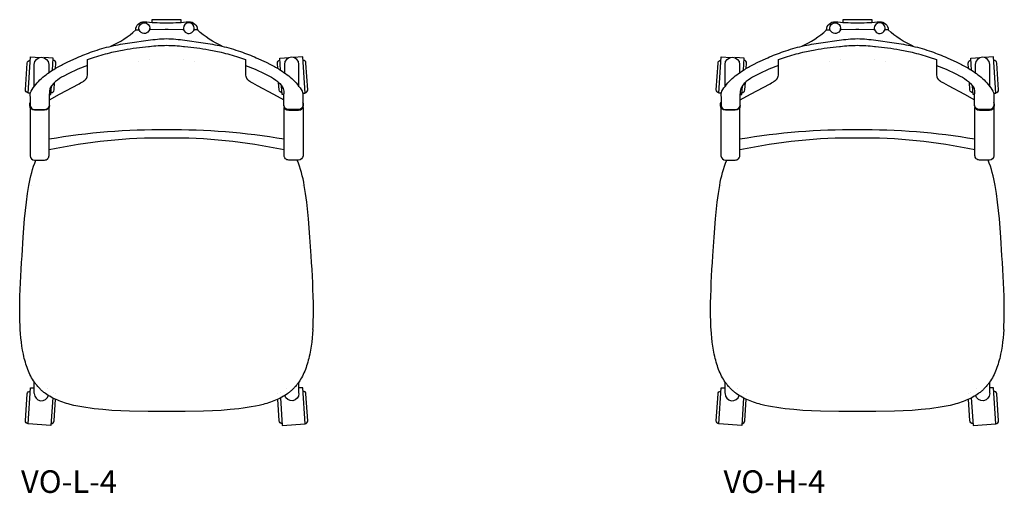
# Model space of a CAD drawing. Units: inches. Extents: x -876 to -751, y 243 to 374.
# Drawn here: x -871 to -804, y 341 to 374 of the extents above; entities that cross this region are included whole.
import ezdxf

# ---------------------------------------------------------------- set-up
doc = ezdxf.new("R2010")
doc.units = ezdxf.units.IN
doc.header["$MEASUREMENT"] = 0
doc.layers.add('Make2D$Visible$Courbes', color=5, linetype='Continuous', true_color=0x0000ff)
doc.styles.add('Arial Normal', font='txt')

msp = doc.modelspace()

# ---------------------------------------------------------------- linework, layer by layer
at = {"layer": 'Make2D$Visible$Courbes', "color": 5, "true_color": 0x0000ff}
for p, q in [((-863.27, 373.382), (-863.27, 373.498)), ((-859.454, 373.382), (-859.454, 373.498)), ((-815.685, 373.382), (-815.685, 373.498)), ((-811.869, 373.382), (-811.869, 373.498)), ((-868.514, 371.001), (-868.528, 370.994)), ((-866.806, 371.338), (-866.806, 371.338)), ((-863.27, 371.241), (-863.27, 371.244)), ((-862.52, 371.325), (-862.52, 371.322)), ((-860.204, 371.325), (-860.204, 371.322)), ((-859.454, 371.241), (-859.454, 371.244)), ((-855.918, 371.338), (-855.918, 371.338)), ((-854.21, 371.001), (-854.196, 370.994)), ((-820.929, 371.001), (-820.943, 370.994)), ((-819.221, 371.338), (-819.221, 371.338)), ((-815.685, 371.241), (-815.685, 371.244)), ((-814.935, 371.325), (-814.935, 371.322)), ((-812.619, 371.325), (-812.619, 371.322)), ((-811.869, 371.241), (-811.869, 371.244)), ((-808.333, 371.338), (-808.333, 371.338)), ((-806.624, 371.001), (-806.611, 370.994)), ((-868.258, 370.634), (-868.258, 370.633)), ((-854.467, 370.634), (-854.467, 370.633)), ((-820.672, 370.634), (-820.672, 370.633)), ((-806.881, 370.634), (-806.881, 370.633)), ((-870.478, 367.851), (-870.478, 367.858)), ((-870.439, 367.85), (-870.45, 367.852)), ((-869.609, 367.889), (-869.61, 367.889)), ((-853.115, 367.889), (-853.114, 367.889)), ((-852.285, 367.85), (-852.274, 367.852)), ((-852.246, 367.851), (-852.246, 367.858)), ((-822.893, 367.851), (-822.893, 367.858)), ((-822.854, 367.85), (-822.865, 367.852)), ((-822.024, 367.889), (-822.025, 367.889)), ((-805.529, 367.889), (-805.528, 367.889)), ((-804.7, 367.85), (-804.689, 367.852)), ((-804.661, 367.851), (-804.661, 367.858)), ((-869.455, 365.883), (-869.44, 365.899)), ((-853.269, 365.883), (-853.284, 365.899)), ((-821.87, 365.883), (-821.855, 365.899)), ((-805.684, 365.883), (-805.698, 365.899)), ((-870.7, 362.657), (-870.697, 362.655)), ((-852.024, 362.657), (-852.027, 362.655)), ((-823.115, 362.657), (-823.112, 362.655)), ((-804.439, 362.657), (-804.442, 362.655)), ((-870.478, 348.344), (-870.478, 349.135)), ((-869.591, 348.65), (-869.59, 348.65)), ((-853.133, 348.65), (-853.135, 348.65)), ((-852.246, 348.344), (-852.246, 349.135)), ((-822.893, 348.344), (-822.893, 349.135)), ((-822.006, 348.65), (-822.004, 348.65)), ((-805.547, 348.65), (-805.549, 348.65)), ((-804.661, 348.344), (-804.661, 349.135)), ((-869.181, 348.403), (-869.181, 348.405)), ((-868.993, 348.313), (-868.992, 348.312)), ((-853.732, 348.313), (-853.732, 348.312)), ((-853.543, 348.403), (-853.543, 348.405)), ((-821.596, 348.403), (-821.596, 348.405)), ((-821.407, 348.313), (-821.407, 348.312)), ((-806.146, 348.313), (-806.146, 348.312)), ((-805.958, 348.403), (-805.958, 348.405))]:
    msp.add_line(p, q, dxfattribs=at)
for points in [[(-863.489, 373.391, -0.407367), (-862.895, 373.959, 0.030002), (-861.463, 373.883), (-861.383, 373.884), (-861.362, 373.883), (-861.341, 373.884), (-861.261, 373.883, 0.030002), (-859.829, 373.959, -0.407367), (-859.235, 373.391)], [(-863.27, 373.507, -0.999991), (-862.52, 373.507, -1.035472), (-863.265, 373.556)], [(-859.454, 373.507, 0.999991), (-860.204, 373.507, 1.035472), (-859.459, 373.556)], [(-815.904, 373.391, -0.407367), (-815.31, 373.959, 0.030002), (-813.878, 373.883), (-813.798, 373.884), (-813.777, 373.883), (-813.755, 373.884), (-813.676, 373.883, 0.030002), (-812.244, 373.959, -0.407367), (-811.65, 373.391)], [(-815.685, 373.507, -0.999991), (-814.935, 373.507, -1.035472), (-815.68, 373.556)], [(-811.869, 373.507, 0.999991), (-812.619, 373.507, 1.035472), (-811.874, 373.556)], [(-865.198, 372.266, 0.08188), (-863.489, 373.391), (-863.303, 373.394), (-863.27, 373.385), (-863.27, 373.385)], [(-860.204, 373.498), (-860.204, 373.395, 0.294368), (-860.234, 373.406), (-861.261, 373.421), (-861.341, 373.422), (-861.362, 373.422), (-861.383, 373.422), (-861.463, 373.421), (-862.49, 373.406, 0.294368), (-862.52, 373.395), (-862.52, 373.498)], [(-857.526, 372.266, -0.08188), (-859.235, 373.391), (-859.421, 373.394), (-859.454, 373.385), (-859.454, 373.385)], [(-817.613, 372.266, 0.08188), (-815.904, 373.391), (-815.718, 373.394), (-815.685, 373.385), (-815.685, 373.385)], [(-812.619, 373.498), (-812.619, 373.395, 0.294368), (-812.649, 373.406), (-813.676, 373.421), (-813.755, 373.422), (-813.777, 373.422), (-813.798, 373.422), (-813.878, 373.421), (-814.905, 373.406, 0.294368), (-814.935, 373.395), (-814.935, 373.498)], [(-809.941, 372.266, -0.08188), (-811.65, 373.391), (-811.836, 373.394), (-811.869, 373.385), (-811.869, 373.385)], [(-870.756, 368.814, -0.129132), (-870.694, 369.174), (-870.561, 369.387), (-870.453, 369.516, -0.049244), (-870.088, 369.943, -0.043101), (-869.21, 370.619, -0.026746), (-868.522, 371.002), (-868.213, 371.156), (-867.541, 371.468, -0.019276), (-866.455, 371.897, -0.02634), (-865.164, 372.274, -0.020771), (-863.887, 372.505), (-862.627, 372.677, -0.032606), (-861.366, 372.789), (-861.362, 372.789), (-861.358, 372.789, -0.032606), (-860.097, 372.677), (-858.837, 372.505, -0.020771), (-857.56, 372.274, -0.02634), (-856.27, 371.897, -0.019276), (-855.183, 371.468), (-854.511, 371.156), (-854.202, 371.002, -0.026746), (-853.514, 370.619, -0.043101), (-852.636, 369.943, -0.049244), (-852.271, 369.516), (-852.163, 369.387), (-852.03, 369.174, -0.129132), (-851.968, 368.814)], [(-869.436, 368.56), (-868.738, 368.955), (-867.381, 369.679), (-867.284, 369.734), (-867.189, 369.79), (-867.141, 369.819), (-867.094, 369.85), (-867.071, 369.866), (-867.049, 369.881), (-867.027, 369.898), (-867.006, 369.914), (-866.985, 369.931), (-866.965, 369.948), (-866.956, 369.957), (-866.946, 369.966), (-866.937, 369.975), (-866.929, 369.984), (-866.92, 369.993), (-866.912, 370.002), (-866.904, 370.011), (-866.897, 370.02), (-866.89, 370.03), (-866.883, 370.039), (-866.877, 370.048), (-866.871, 370.058), (-866.866, 370.065), (-866.862, 370.073), (-866.858, 370.08), (-866.854, 370.088), (-866.851, 370.096), (-866.848, 370.103), (-866.845, 370.111), (-866.842, 370.118), (-866.841, 370.122), (-866.839, 370.126), (-866.838, 370.13), (-866.837, 370.135), (-866.834, 370.148), (-866.83, 370.164), (-866.806, 370.304), (-866.806, 371.353), (-866.315, 371.519, -0.020202), (-865.126, 371.846), (-864.275, 372.016, -0.026218), (-862.607, 372.248), (-862.537, 372.255, -0.026768), (-861.366, 372.33), (-861.362, 372.33), (-861.358, 372.33, -0.026768), (-860.187, 372.255), (-860.117, 372.248, -0.026218), (-858.449, 372.016), (-857.599, 371.846, -0.020202), (-856.409, 371.519), (-855.918, 371.353), (-855.918, 370.304), (-855.894, 370.164), (-855.89, 370.148), (-855.887, 370.135), (-855.886, 370.13), (-855.885, 370.126), (-855.884, 370.122), (-855.882, 370.118), (-855.879, 370.111), (-855.877, 370.103), (-855.873, 370.096), (-855.87, 370.088), (-855.866, 370.08), (-855.862, 370.073), (-855.858, 370.065), (-855.853, 370.058), (-855.847, 370.048), (-855.841, 370.039), (-855.834, 370.03), (-855.827, 370.02), (-855.82, 370.011), (-855.812, 370.002), (-855.804, 369.993), (-855.795, 369.984), (-855.787, 369.975), (-855.778, 369.966), (-855.768, 369.957), (-855.759, 369.948), (-855.739, 369.931), (-855.718, 369.914), (-855.697, 369.898), (-855.675, 369.881), (-855.653, 369.866), (-855.63, 369.85), (-855.583, 369.819), (-855.535, 369.79), (-855.44, 369.734), (-855.119, 369.559), (-853.986, 368.955), (-853.288, 368.56)], [(-823.171, 368.814, -0.129132), (-823.109, 369.174), (-822.976, 369.387), (-822.868, 369.516, -0.049244), (-822.503, 369.943, -0.043101), (-821.625, 370.619, -0.026746), (-820.937, 371.002), (-820.627, 371.156), (-819.956, 371.468, -0.019276), (-818.869, 371.897, -0.02634), (-817.579, 372.274, -0.020771), (-816.302, 372.505), (-815.042, 372.677, -0.032606), (-813.78, 372.789), (-813.777, 372.789), (-813.773, 372.789, -0.032606), (-812.511, 372.677), (-811.252, 372.505, -0.020771), (-809.975, 372.274, -0.02634), (-808.684, 371.897, -0.019276), (-807.598, 371.468), (-806.926, 371.156), (-806.617, 371.002, -0.026746), (-805.929, 370.619, -0.043101), (-805.051, 369.943, -0.049244), (-804.686, 369.516), (-804.578, 369.387), (-804.445, 369.174, -0.129132), (-804.382, 368.814)], [(-821.851, 368.56), (-821.153, 368.955), (-819.796, 369.679), (-819.699, 369.734), (-819.603, 369.79), (-819.556, 369.819), (-819.509, 369.85), (-819.486, 369.866), (-819.463, 369.881), (-819.442, 369.898), (-819.42, 369.914), (-819.4, 369.931), (-819.38, 369.948), (-819.371, 369.957), (-819.361, 369.966), (-819.352, 369.975), (-819.343, 369.984), (-819.335, 369.993), (-819.327, 370.002), (-819.319, 370.011), (-819.312, 370.02), (-819.305, 370.03), (-819.298, 370.039), (-819.291, 370.048), (-819.285, 370.058), (-819.281, 370.065), (-819.277, 370.073), (-819.273, 370.08), (-819.269, 370.088), (-819.266, 370.096), (-819.262, 370.103), (-819.259, 370.111), (-819.257, 370.118), (-819.255, 370.122), (-819.254, 370.126), (-819.253, 370.13), (-819.252, 370.135), (-819.249, 370.148), (-819.245, 370.164), (-819.221, 370.304), (-819.221, 371.353), (-818.73, 371.519, -0.020202), (-817.54, 371.846), (-816.69, 372.016, -0.026218), (-815.022, 372.248), (-814.951, 372.255, -0.026768), (-813.781, 372.33), (-813.777, 372.33), (-813.773, 372.33, -0.026768), (-812.602, 372.255), (-812.532, 372.248, -0.026218), (-810.864, 372.016), (-810.013, 371.846, -0.020202), (-808.824, 371.519), (-808.333, 371.353), (-808.333, 370.304), (-808.308, 370.164), (-808.305, 370.148), (-808.302, 370.135), (-808.301, 370.13), (-808.3, 370.126), (-808.298, 370.122), (-808.297, 370.118), (-808.294, 370.111), (-808.291, 370.103), (-808.288, 370.096), (-808.285, 370.088), (-808.281, 370.08), (-808.277, 370.073), (-808.273, 370.065), (-808.268, 370.058), (-808.262, 370.048), (-808.256, 370.039), (-808.249, 370.03), (-808.242, 370.02), (-808.235, 370.011), (-808.227, 370.002), (-808.219, 369.993), (-808.21, 369.984), (-808.201, 369.975), (-808.192, 369.966), (-808.183, 369.957), (-808.174, 369.948), (-808.154, 369.931), (-808.133, 369.914), (-808.112, 369.898), (-808.09, 369.881), (-808.068, 369.866), (-808.045, 369.85), (-807.998, 369.819), (-807.95, 369.79), (-807.855, 369.734), (-807.534, 369.559), (-806.401, 368.955), (-805.702, 368.56)], [(-870.899, 369.053, -0.414214), (-871.083, 369.262), (-870.963, 371.109, -0.414214), (-870.754, 371.293)], [(-870.478, 369.477), (-870.478, 371.008, -1), (-869.478, 371.008), (-869.478, 370.435)], [(-869.015, 370.737), (-868.991, 371.099, 0.414214), (-869.175, 371.308)], [(-853.709, 370.737), (-853.733, 371.099, -0.414214), (-853.549, 371.308)], [(-852.246, 369.477), (-852.246, 371.008, 1), (-853.246, 371.008), (-853.246, 370.435)], [(-851.825, 369.053, 0.414214), (-851.641, 369.262), (-851.761, 371.109, 0.414214), (-851.97, 371.293)], [(-823.314, 369.053, -0.414214), (-823.497, 369.262), (-823.378, 371.109, -0.414214), (-823.169, 371.293)], [(-822.893, 369.477), (-822.893, 371.008, -1), (-821.893, 371.008), (-821.893, 370.435)], [(-821.43, 370.737), (-821.406, 371.099, 0.414214), (-821.59, 371.308)], [(-806.124, 370.737), (-806.147, 371.099, -0.414214), (-805.964, 371.308)], [(-804.661, 369.477), (-804.661, 371.008, 1), (-805.661, 371.008), (-805.661, 370.435)], [(-804.24, 369.053, 0.414214), (-804.056, 369.262), (-804.175, 371.109, 0.414214), (-804.385, 371.293)], [(-866.806, 370.936), (-867.473, 370.677), (-868.139, 370.373), (-868.441, 370.211, 0.03997), (-869.016, 369.829), (-869.056, 369.796, 0.11855), (-869.397, 369.348), (-869.436, 369.163), (-869.437, 368.987)], [(-855.918, 370.936), (-855.251, 370.677), (-854.586, 370.373), (-854.284, 370.211, -0.03997), (-853.708, 369.829), (-853.668, 369.796, -0.11855), (-853.327, 369.348), (-853.288, 369.163), (-853.287, 368.987)], [(-819.221, 370.936), (-819.887, 370.677), (-820.553, 370.373), (-820.855, 370.211, 0.03997), (-821.431, 369.829), (-821.471, 369.796, 0.11855), (-821.812, 369.348), (-821.851, 369.163), (-821.852, 368.987)], [(-808.333, 370.936), (-807.666, 370.677), (-807, 370.373), (-806.698, 370.211, -0.03997), (-806.123, 369.829), (-806.083, 369.796, -0.11855), (-805.742, 369.348), (-805.703, 369.163), (-805.702, 368.987)], [(-869.32, 369.068, 0.414214), (-869.111, 369.252), (-869.077, 369.777)], [(-853.404, 369.068, -0.414214), (-853.613, 369.252), (-853.647, 369.777)], [(-821.735, 369.068, 0.414214), (-821.525, 369.252), (-821.492, 369.777)], [(-805.819, 369.068, -0.414214), (-806.028, 369.252), (-806.062, 369.777)], [(-870.757, 368.804), (-870.757, 368.746), (-870.757, 368.394), (-870.757, 368.183), (-870.757, 368.181), (-870.722, 368.073, 0.300133), (-870.45, 367.9), (-869.772, 367.9, 0.347061), (-869.437, 368.18), (-869.437, 368.2), (-869.437, 368.407), (-869.437, 368.742), (-869.437, 368.745), (-869.437, 368.876), (-869.437, 368.906), (-869.437, 368.992)], [(-851.968, 368.804), (-851.967, 368.746), (-851.967, 368.394), (-851.967, 368.183), (-851.967, 368.181), (-852.002, 368.073, -0.300133), (-852.274, 367.9), (-852.952, 367.9, -0.347061), (-853.287, 368.18), (-853.287, 368.2), (-853.287, 368.407), (-853.287, 368.742), (-853.287, 368.745), (-853.287, 368.876), (-853.287, 368.906), (-853.287, 368.992)], [(-823.171, 368.804), (-823.171, 368.746), (-823.172, 368.394), (-823.172, 368.183), (-823.172, 368.181), (-823.137, 368.073, 0.300133), (-822.865, 367.9), (-822.187, 367.9, 0.347061), (-821.852, 368.18), (-821.852, 368.2), (-821.852, 368.407), (-821.852, 368.742), (-821.852, 368.745), (-821.852, 368.876), (-821.852, 368.906), (-821.852, 368.992)], [(-804.382, 368.804), (-804.382, 368.746), (-804.382, 368.394), (-804.382, 368.183), (-804.382, 368.181), (-804.417, 368.073, -0.300133), (-804.689, 367.9), (-805.366, 367.9, -0.347061), (-805.702, 368.18), (-805.702, 368.2), (-805.702, 368.407), (-805.702, 368.742), (-805.702, 368.745), (-805.702, 368.876), (-805.702, 368.906), (-805.702, 368.992)], [(-869.437, 368.18), (-869.43, 368.174, -0.413673), (-869.772, 367.85), (-870.45, 367.85, -0.413671), (-870.792, 368.174), (-870.792, 368.238, -0.121547), (-870.757, 368.382)], [(-853.287, 368.18), (-853.294, 368.174, 0.413673), (-852.952, 367.85), (-852.274, 367.85, 0.413671), (-851.932, 368.174), (-851.932, 368.238, 0.121547), (-851.967, 368.382)], [(-821.852, 368.18), (-821.845, 368.174, -0.413673), (-822.187, 367.85), (-822.865, 367.85, -0.413671), (-823.207, 368.174), (-823.207, 368.238, -0.121547), (-823.172, 368.382)], [(-805.702, 368.18), (-805.709, 368.174, 0.413673), (-805.366, 367.85), (-804.689, 367.85, 0.413671), (-804.346, 368.174), (-804.346, 368.238, 0.121547), (-804.382, 368.382)], [(-870.767, 368.052), (-870.767, 364.773), (-870.765, 364.699, 0.37937), (-870.45, 364.419), (-869.772, 364.419, 0.414214), (-869.455, 364.737), (-869.455, 368.052)], [(-851.957, 368.052), (-851.957, 364.773), (-851.959, 364.699, -0.37937), (-852.274, 364.419), (-852.952, 364.419, -0.414214), (-853.269, 364.737), (-853.269, 368.052)], [(-823.182, 368.052), (-823.182, 364.773), (-823.18, 364.699, 0.37937), (-822.865, 364.419), (-822.187, 364.419, 0.414214), (-821.87, 364.737), (-821.87, 368.052)], [(-804.371, 368.052), (-804.371, 364.773), (-804.374, 364.699, -0.37937), (-804.689, 364.419), (-805.366, 364.419, -0.414214), (-805.684, 364.737), (-805.684, 368.052)], [(-869.455, 365.873, -0.043863), (-861.362, 366.528, -0.043863), (-853.269, 365.873)], [(-821.87, 365.873, -0.043863), (-813.777, 366.528, -0.043863), (-805.684, 365.873)], [(-853.27, 365.12, 0.054481), (-861.362, 365.937, 0.054481), (-869.455, 365.12)], [(-805.684, 365.12, 0.054481), (-813.777, 365.937, 0.054481), (-821.869, 365.12)], [(-871.44, 352.74, -0.015607), (-871.479, 354.096, -0.01545), (-871.32, 357.813), (-871.237, 359.092), (-871.139, 360.372), (-871.019, 361.523), (-870.941, 362.103), (-870.848, 362.669, -0.05085), (-870.362, 364.419)], [(-851.284, 352.74, 0.015607), (-851.245, 354.096, 0.01545), (-851.404, 357.813), (-851.487, 359.092), (-851.586, 360.372), (-851.705, 361.523), (-851.783, 362.103), (-851.876, 362.669, 0.05085), (-852.362, 364.419)], [(-823.855, 352.74, -0.015607), (-823.894, 354.096, -0.01545), (-823.735, 357.813), (-823.652, 359.092), (-823.553, 360.372), (-823.434, 361.523), (-823.356, 362.103), (-823.262, 362.669, -0.05085), (-822.777, 364.419)], [(-803.699, 352.74, 0.015607), (-803.66, 354.096, 0.01545), (-803.819, 357.813), (-803.902, 359.092), (-804, 360.372), (-804.119, 361.523), (-804.198, 362.103), (-804.291, 362.669, 0.05085), (-804.776, 364.419)], [(-870.899, 346.238, -0.414214), (-871.083, 346.447), (-870.963, 348.294, -0.414214), (-870.754, 348.478)], [(-869.32, 346.253, 0.414214), (-869.111, 346.437), (-869.015, 347.925)], [(-853.404, 346.253, -0.414214), (-853.613, 346.437), (-853.709, 347.925)], [(-851.825, 346.238, 0.414214), (-851.641, 346.447), (-851.761, 348.294, 0.414214), (-851.97, 348.478)], [(-823.314, 346.238, -0.414214), (-823.497, 346.447), (-823.378, 348.294, -0.414214), (-823.169, 348.478)], [(-821.735, 346.253, 0.414214), (-821.525, 346.437), (-821.429, 347.925)], [(-805.819, 346.253, -0.414214), (-806.028, 346.437), (-806.124, 347.925)], [(-804.24, 346.238, 0.414214), (-804.056, 346.447), (-804.175, 348.294, 0.414214), (-804.385, 348.478)]]:
    msp.add_lwpolyline(points, format="xyb", dxfattribs=at)
for points in [[(-860.351, 373.911), (-860.351, 374.076), (-860.371, 374.097), (-862.353, 374.097), (-862.373, 374.076), (-862.373, 373.911)], [(-812.765, 373.911), (-812.765, 374.076), (-812.786, 374.097), (-814.768, 374.097), (-814.788, 374.076), (-814.788, 373.911)], [(-861.366, 372.788), (-861.362, 372.788), (-861.358, 372.788)], [(-813.781, 372.788), (-813.777, 372.788), (-813.773, 372.788)], [(-870.744, 369.03), (-870.9, 369.04), (-870.738, 371.539), (-870.087, 371.497)], [(-869.22, 370.612), (-869.167, 371.437), (-869.808, 371.479)], [(-853.504, 370.612), (-853.557, 371.437), (-852.916, 371.479)], [(-851.98, 369.03), (-851.824, 369.04), (-851.986, 371.539), (-852.637, 371.497)], [(-823.158, 369.03), (-823.314, 369.04), (-823.153, 371.539), (-822.502, 371.497)], [(-821.635, 370.612), (-821.582, 371.437), (-822.222, 371.479)], [(-805.919, 370.612), (-805.972, 371.437), (-805.331, 371.479)], [(-804.395, 369.03), (-804.239, 369.04), (-804.4, 371.539), (-805.052, 371.497)], [(-869.437, 368.946), (-869.328, 368.939), (-869.289, 369.543)], [(-853.287, 368.946), (-853.396, 368.939), (-853.435, 369.543)], [(-821.852, 368.946), (-821.743, 368.939), (-821.704, 369.543)], [(-805.702, 368.946), (-805.811, 368.939), (-805.85, 369.543)], [(-851.284, 352.739), (-851.305, 352.45), (-851.331, 352.162), (-851.362, 351.874), (-851.401, 351.589), (-851.446, 351.306), (-851.501, 351.026), (-851.531, 350.887), (-851.564, 350.749), (-851.599, 350.613), (-851.636, 350.477), (-851.673, 350.354), (-851.713, 350.231), (-851.755, 350.109), (-851.8, 349.988), (-851.848, 349.868), (-851.899, 349.75), (-851.954, 349.633), (-852.011, 349.518), (-852.067, 349.413), (-852.127, 349.309), (-852.19, 349.207), (-852.257, 349.107), (-852.291, 349.057), (-852.327, 349.008), (-852.363, 348.96), (-852.4, 348.913), (-852.439, 348.866), (-852.478, 348.819), (-852.518, 348.774), (-852.559, 348.729), (-852.601, 348.685), (-852.644, 348.642), (-852.688, 348.599), (-852.732, 348.558), (-852.777, 348.518), (-852.823, 348.478), (-852.87, 348.44), (-852.917, 348.402), (-852.965, 348.365), (-853.013, 348.329), (-853.112, 348.259), (-853.213, 348.193), (-853.317, 348.13), (-853.422, 348.07), (-853.529, 348.012), (-853.639, 347.958), (-853.749, 347.906), (-853.861, 347.858), (-853.975, 347.811), (-854.089, 347.767), (-854.205, 347.726), (-854.332, 347.683), (-854.46, 347.643), (-854.589, 347.605), (-854.719, 347.57), (-854.981, 347.505), (-855.243, 347.449), (-855.524, 347.396), (-855.807, 347.349), (-856.091, 347.308), (-856.375, 347.273), (-856.98, 347.211), (-857.592, 347.164), (-858.204, 347.131), (-858.81, 347.109), (-860.086, 347.086), (-861.362, 347.082), (-862.638, 347.086), (-863.914, 347.109), (-864.52, 347.131), (-865.132, 347.164), (-865.744, 347.211), (-866.349, 347.273), (-866.633, 347.308), (-866.917, 347.349), (-867.2, 347.396), (-867.481, 347.449), (-867.743, 347.505), (-868.005, 347.57), (-868.135, 347.605), (-868.264, 347.643), (-868.392, 347.683), (-868.519, 347.726), (-868.635, 347.767), (-868.749, 347.811), (-868.863, 347.858), (-868.975, 347.906), (-869.086, 347.958), (-869.195, 348.012), (-869.302, 348.07), (-869.407, 348.13), (-869.511, 348.193), (-869.612, 348.259), (-869.711, 348.329), (-869.759, 348.365), (-869.807, 348.402), (-869.854, 348.44), (-869.901, 348.478), (-869.947, 348.518), (-869.992, 348.558), (-870.036, 348.599), (-870.08, 348.642), (-870.123, 348.685), (-870.165, 348.729), (-870.206, 348.774), (-870.246, 348.819), (-870.286, 348.866), (-870.324, 348.913), (-870.361, 348.96), (-870.398, 349.008), (-870.433, 349.057), (-870.468, 349.107), (-870.534, 349.207), (-870.597, 349.309), (-870.657, 349.413), (-870.713, 349.518), (-870.771, 349.633), (-870.825, 349.75), (-870.876, 349.868), (-870.924, 349.988), (-870.969, 350.109), (-871.011, 350.231), (-871.051, 350.354), (-871.088, 350.477), (-871.125, 350.613), (-871.16, 350.749), (-871.193, 350.887), (-871.224, 351.026), (-871.278, 351.306), (-871.324, 351.589), (-871.362, 351.874), (-871.394, 352.162), (-871.419, 352.45), (-871.44, 352.739)], [(-803.699, 352.739), (-803.72, 352.45), (-803.745, 352.162), (-803.777, 351.874), (-803.815, 351.589), (-803.861, 351.306), (-803.915, 351.026), (-803.946, 350.887), (-803.978, 350.749), (-804.013, 350.613), (-804.051, 350.477), (-804.088, 350.354), (-804.128, 350.231), (-804.17, 350.109), (-804.215, 349.988), (-804.263, 349.868), (-804.314, 349.75), (-804.368, 349.633), (-804.426, 349.518), (-804.482, 349.413), (-804.542, 349.309), (-804.605, 349.207), (-804.671, 349.107), (-804.706, 349.057), (-804.741, 349.008), (-804.778, 348.96), (-804.815, 348.913), (-804.853, 348.866), (-804.893, 348.819), (-804.933, 348.774), (-804.974, 348.729), (-805.016, 348.685), (-805.059, 348.642), (-805.103, 348.599), (-805.147, 348.558), (-805.192, 348.518), (-805.238, 348.478), (-805.284, 348.44), (-805.332, 348.402), (-805.38, 348.365), (-805.428, 348.329), (-805.527, 348.259), (-805.628, 348.193), (-805.731, 348.13), (-805.837, 348.07), (-805.944, 348.012), (-806.053, 347.958), (-806.164, 347.906), (-806.276, 347.858), (-806.39, 347.811), (-806.504, 347.767), (-806.62, 347.726), (-806.747, 347.683), (-806.875, 347.643), (-807.004, 347.605), (-807.134, 347.57), (-807.395, 347.505), (-807.658, 347.449), (-807.939, 347.396), (-808.222, 347.349), (-808.506, 347.308), (-808.79, 347.273), (-809.395, 347.211), (-810.006, 347.164), (-810.618, 347.131), (-811.225, 347.109), (-812.501, 347.086), (-813.777, 347.082), (-815.053, 347.086), (-816.328, 347.109), (-816.935, 347.131), (-817.547, 347.164), (-818.159, 347.211), (-818.763, 347.273), (-819.047, 347.308), (-819.332, 347.349), (-819.615, 347.396), (-819.896, 347.449), (-820.158, 347.505), (-820.42, 347.57), (-820.55, 347.605), (-820.679, 347.643), (-820.807, 347.683), (-820.934, 347.726), (-821.049, 347.767), (-821.164, 347.811), (-821.278, 347.858), (-821.39, 347.906), (-821.5, 347.958), (-821.609, 348.012), (-821.717, 348.07), (-821.822, 348.13), (-821.926, 348.193), (-822.027, 348.259), (-822.126, 348.329), (-822.174, 348.365), (-822.222, 348.402), (-822.269, 348.44), (-822.316, 348.478), (-822.362, 348.518), (-822.407, 348.558), (-822.451, 348.599), (-822.495, 348.642), (-822.538, 348.685), (-822.58, 348.729), (-822.621, 348.774), (-822.661, 348.819), (-822.7, 348.866), (-822.739, 348.913), (-822.776, 348.96), (-822.812, 349.008), (-822.848, 349.057), (-822.882, 349.107), (-822.949, 349.207), (-823.012, 349.309), (-823.071, 349.413), (-823.128, 349.518), (-823.185, 349.633), (-823.239, 349.75), (-823.29, 349.868), (-823.338, 349.988), (-823.384, 350.109), (-823.426, 350.231), (-823.465, 350.354), (-823.503, 350.477), (-823.54, 350.613), (-823.575, 350.749), (-823.608, 350.887), (-823.638, 351.026), (-823.692, 351.306), (-823.738, 351.589), (-823.777, 351.874), (-823.808, 352.162), (-823.834, 352.45), (-823.854, 352.739)], [(-869.205, 348.034), (-869.328, 346.124), (-870.9, 346.225), (-870.738, 348.724), (-870.478, 348.707)], [(-853.519, 348.034), (-853.396, 346.124), (-851.824, 346.225), (-851.986, 348.724), (-852.246, 348.707)], [(-821.62, 348.034), (-821.743, 346.124), (-823.314, 346.225), (-823.153, 348.724), (-822.893, 348.707)], [(-805.934, 348.034), (-805.811, 346.124), (-804.239, 346.225), (-804.4, 348.724), (-804.661, 348.707)]]:
    msp.add_lwpolyline(points, dxfattribs=at)
for centre in [(-869.978, 348.325), (-822.393, 348.325)]:
    msp.add_arc(centre, 0.5, 180.04866, 343.73195, dxfattribs=at)
at = {"layer": 'Make2D$Visible$Courbes', "color": 5, "true_color": 0x0000ff, "extrusion": (0, 0, -1)}
for centre in [(852.746, 348.325), (805.161, 348.325)]:
    msp.add_arc(centre, 0.5, 180.04866, 343.73195, dxfattribs=at)

# ---------------------------------------------------------------- texts
at = {"layer": 'Make2D$Visible$Courbes', "color": 5, "true_color": 0x0000ff, "char_height": 1.5585, "attachment_point": 1, "style": 'Arial Normal'}
for s, insert, width in [('VO-L-4', (-871.39, 343.029), 16.87235), ('VO-H-4', (-823, 343.029), 17.60077)]:
    msp.add_mtext(s, dxfattribs=dict(at, insert=insert, width=width))

doc.saveas('drawing.dxf')
